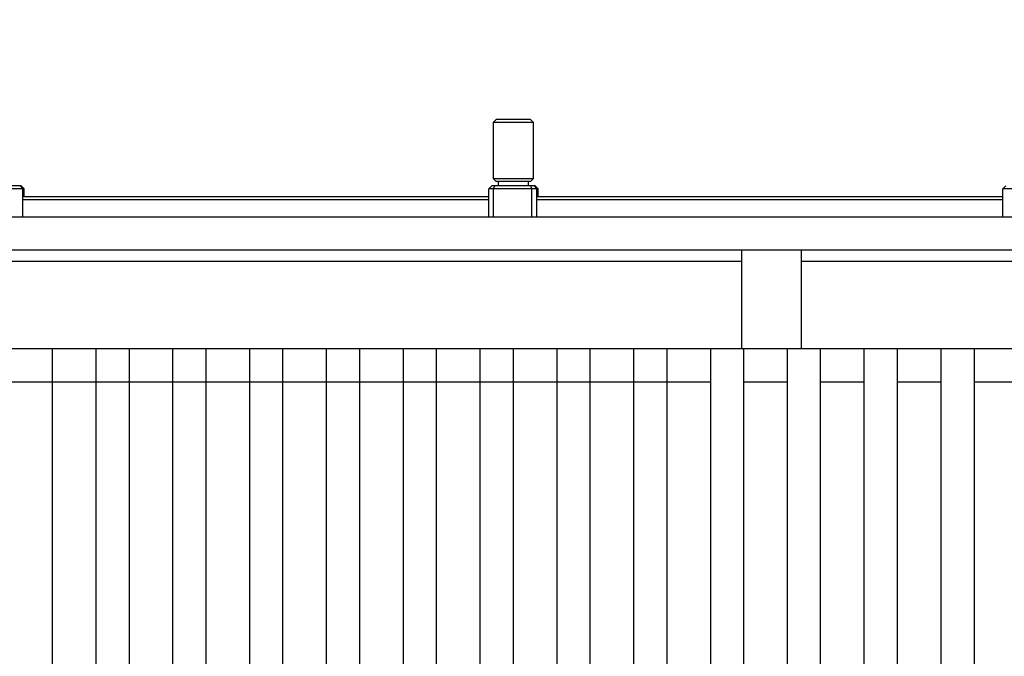
# Model space of a CAD drawing. Units: millimetres. Extents: x 498519267 to 498715423, y 3068082339 to 3068161166.
# Drawn here: x 498675462 to 498679948, y 3068120788 to 3068123688 of the extents above; entities that cross this region are included whole.
import ezdxf

# ---------------------------------------------------------------- set-up
doc = ezdxf.new("R2010")
doc.units = ezdxf.units.MM
doc.header["$LTSCALE"] = 10
doc.header["$MEASUREMENT"] = 0
doc.layers.add('WL-五金构件', color=1, linetype='Continuous')
doc.layers.add('WL-看线', color=157, linetype='Continuous')

# ---------------------------------------------------------------- blocks, each defined once
blk = doc.blocks.new('222')
for p, q in [((42496.4, 5967), (42509.3, 5979.9)), ((42496.4, 5709.6), (42496.4, 5967)), ((42496.4, 5967), (42677.7, 5967)), ((42664.7, 5979.9), (42509.3, 5979.9)), ((42664.7, 5979.9), (42677.7, 5967)), ((42677.7, 5967), (42677.7, 5709.6)), ((42509.3, 5696.7), (42496.4, 5709.6)), ((42677.7, 5709.6), (42496.4, 5709.6)), ((42677.7, 5709.6), (42664.7, 5696.7)), ((40357.7, 5663.9), (40133.7, 5663.9)), ((40344.7, 5676.8), (40146.7, 5676.8)), ((40352.5, 5663.9), (40339.8, 5676.8)), ((40357.7, 5663.9), (40344.7, 5676.8)), ((40352.5, 4778.6), (40352.5, 5663.9)), ((40357.7, 5627), (40357.7, 5663.9)), ((42475.4, 5663.9), (42488.5, 5676.8)), ((42699.4, 5663.9), (42475.4, 5663.9)), ((42475.4, 4634.4), (42475.4, 5663.9)), ((42686.4, 5676.8), (42488.5, 5676.8)), ((42496.9, 5663.9), (42502.1, 5676.8)), ((42496.9, 4634.4), (42496.9, 5663.9)), ((42664.7, 5696.7), (42509.3, 5696.7)), ((42519.5, 5676.8), (42519.5, 5696.7)), ((42654.5, 5696.7), (42654.5, 5676.8)), ((42671.3, 5663.9), (42666.1, 5676.8)), ((42671.3, 4634.4), (42671.3, 5663.9)), ((42694.2, 5663.9), (42681.5, 5676.8)), ((42699.4, 5663.9), (42686.4, 5676.8)), ((42694.2, 4778.6), (42694.2, 5663.9)), ((42699.4, 5627), (42699.4, 5663.9)), ((44817.1, 5663.9), (44830.2, 5676.8)), ((45041.1, 5663.9), (44817.1, 5663.9)), ((44817.1, 4634.4), (44817.1, 5663.9)), ((42475.4, 5614.1), (40353.2, 5614.1)), ((42475.4, 5627), (40353.6, 5627)), ((44817.1, 5614.1), (42694.9, 5614.1)), ((44817.1, 5627), (42695.3, 5627)), ((42475.4, 5485.4), (40353.2, 5485.4)), ((40355.5, 5484.5), (40354.9, 5485.1)), ((40355, 5227.7), (40355.5, 5484.5)), ((40355.5, 5484.5), (40626.9, 5484.7)), ((40627.3, 5485.2), (40626.9, 5484.7)), ((40626.9, 5484.7), (40628, 5473.3)), ((40628, 5473.3), (40628.8, 5462.1)), ((40641.2, 5472.6), (40641.2, 5472.9)), ((41195.2, 5462.6), (41196, 5472.9)), ((41207.6, 5462.1), (41208.4, 5473.3)), ((41208.4, 5473.3), (41209.5, 5484.7)), ((41209.5, 5484.7), (41209.1, 5485.2)), ((41209.5, 5484.7), (41639.1, 5484.7)), ((41367.7, 5484.6), (41367.2, 5485.1)), ((41367.2, 5227.7), (41367.7, 5484.5)), ((41367.7, 5484.5), (41480.9, 5484.5)), ((41481.5, 5485.1), (41480.9, 5484.6)), ((41480.9, 5484.5), (41481.4, 5227.7)), ((41639.6, 5485.2), (41639.1, 5484.7)), ((41639.1, 5484.7), (41640.2, 5473.3)), ((41640.2, 5473.3), (41641, 5462.1)), ((41653.4, 5472.6), (41653.4, 5472.9)), ((42198.9, 5462.6), (42199.6, 5472.9)), ((42211.2, 5462.1), (42212, 5473.3)), ((42212, 5473.3), (42213.2, 5484.7)), ((42213.2, 5484.7), (42212.7, 5485.2)), ((42213.2, 5484.7), (42475.4, 5484.5)), ((44817.1, 5485.4), (42694.9, 5485.4)), ((42697.2, 5484.5), (42696.6, 5485.1)), ((42696.7, 5227.7), (42697.2, 5484.5)), ((42697.2, 5484.5), (42968.6, 5484.7)), ((42969.1, 5485.2), (42968.6, 5484.7)), ((42968.6, 5484.7), (42969.7, 5473.3)), ((42969.7, 5473.3), (42970.5, 5462.1)), ((42982.9, 5472.6), (42982.9, 5472.9)), ((43536.9, 5462.6), (43537.7, 5472.9)), ((43549.3, 5462.1), (43550.1, 5473.3)), ((43550.1, 5473.3), (43551.2, 5484.7)), ((43551.2, 5484.7), (43550.8, 5485.2)), ((43551.2, 5484.7), (43980.8, 5484.7)), ((43709.4, 5484.6), (43708.9, 5485.1)), ((43708.9, 5227.7), (43709.5, 5484.5)), ((43709.5, 5484.5), (43822.6, 5484.5)), ((43823.2, 5485.1), (43822.6, 5484.6)), ((43822.6, 5484.5), (43823.1, 5227.7)), ((43981.3, 5485.2), (43980.8, 5484.7)), ((43980.8, 5484.7), (43981.9, 5473.3)), ((43981.9, 5473.3), (43982.7, 5462.1)), ((43995.1, 5472.6), (43995.1, 5472.9)), ((44540.6, 5462.6), (44541.3, 5472.9)), ((44552.9, 5462.1), (44553.8, 5473.3)), ((44553.8, 5473.3), (44554.9, 5484.7)), ((44554.9, 5484.7), (44554.4, 5485.2)), ((44554.9, 5484.7), (44817.1, 5484.5)), ((40626, 5431.8), (40622.3, 5423.5)), ((40628.1, 5441.1), (40626, 5431.8)), ((40628.9, 5451.3), (40628.1, 5441.1)), ((40628.8, 5462.1), (40628.9, 5451.3)), ((40641.2, 5439.2), (40638.6, 5427.7)), ((40641.2, 5472.6), (40641.9, 5462.6)), ((40641.2, 5472.6), (41195.9, 5472.6)), ((40642.1, 5450.9), (40641.2, 5439.2)), ((40644.3, 5439.2), (40641.7, 5427.7)), ((40641.9, 5462.6), (40642.1, 5450.9)), ((40644.3, 5472.6), (40645, 5462.6)), ((40645.2, 5450.9), (40644.3, 5439.2)), ((40645, 5462.6), (40645.2, 5450.9)), ((41195.1, 5450.9), (41195.2, 5462.6)), ((41196, 5439.2), (41195.1, 5450.9)), ((41198.6, 5427.7), (41196, 5439.2)), ((41207.4, 5451.3), (41207.6, 5462.1)), ((41208.2, 5441.1), (41207.4, 5451.3)), ((41210.3, 5431.8), (41208.2, 5441.1)), ((41214.1, 5423.5), (41210.3, 5431.8)), ((41638.3, 5431.8), (41634.6, 5423.5)), ((41640.4, 5441.1), (41638.3, 5431.8)), ((41641.2, 5451.3), (41640.4, 5441.1)), ((41641, 5462.1), (41641.2, 5451.3)), ((41653.4, 5439.2), (41650.8, 5427.7)), ((41653.4, 5472.6), (41654.1, 5462.6)), ((41653.4, 5472.6), (42199.6, 5472.6)), ((41654.3, 5450.9), (41653.4, 5439.2)), ((41656.5, 5439.2), (41653.9, 5427.7)), ((41654.1, 5462.6), (41654.3, 5450.9)), ((41657.4, 5450.9), (41656.5, 5439.2)), ((41656.6, 5472.6), (41657.3, 5462.6)), ((41657.3, 5462.6), (41657.4, 5450.9)), ((42198.7, 5450.9), (42198.9, 5462.6)), ((42199.7, 5439.2), (42198.7, 5450.9)), ((42202.2, 5427.7), (42199.7, 5439.2)), ((42211.1, 5451.3), (42211.2, 5462.1)), ((42211.9, 5441.1), (42211.1, 5451.3)), ((42214, 5431.8), (42211.9, 5441.1)), ((42217.7, 5423.5), (42214, 5431.8)), ((42967.7, 5431.8), (42964, 5423.5)), ((42969.8, 5441.1), (42967.7, 5431.8)), ((42970.6, 5451.3), (42969.8, 5441.1)), ((42970.5, 5462.1), (42970.6, 5451.3)), ((42982.9, 5439.2), (42980.3, 5427.7)), ((42982.9, 5472.6), (42983.6, 5462.6)), ((42982.9, 5472.6), (43537.7, 5472.6)), ((42983.8, 5450.9), (42982.9, 5439.2)), ((42986, 5439.2), (42983.4, 5427.7)), ((42983.6, 5462.6), (42983.8, 5450.9)), ((42986, 5472.6), (42986.7, 5462.6)), ((42986.9, 5450.9), (42986, 5439.2)), ((42986.7, 5462.6), (42986.9, 5450.9)), ((43536.8, 5450.9), (43536.9, 5462.6)), ((43537.7, 5439.2), (43536.8, 5450.9)), ((43540.3, 5427.7), (43537.7, 5439.2)), ((43549.1, 5451.3), (43549.3, 5462.1)), ((43549.9, 5441.1), (43549.1, 5451.3)), ((43552, 5431.8), (43549.9, 5441.1)), ((43555.8, 5423.5), (43552, 5431.8)), ((43980, 5431.8), (43976.3, 5423.5)), ((43982.1, 5441.1), (43980, 5431.8)), ((43982.9, 5451.3), (43982.1, 5441.1)), ((43982.7, 5462.1), (43982.9, 5451.3)), ((43995.1, 5439.2), (43992.5, 5427.7)), ((43995.1, 5472.6), (43995.9, 5462.6)), ((43995.1, 5472.6), (44541.3, 5472.6)), ((43996, 5450.9), (43995.1, 5439.2)), ((43998.2, 5439.2), (43995.6, 5427.7)), ((43995.9, 5462.6), (43996, 5450.9)), ((43999.1, 5450.9), (43998.2, 5439.2)), ((43998.3, 5472.6), (43999, 5462.6)), ((43999, 5462.6), (43999.1, 5450.9)), ((44540.4, 5450.9), (44540.6, 5462.6)), ((44541.4, 5439.2), (44540.4, 5450.9)), ((44543.9, 5427.7), (44541.4, 5439.2)), ((44552.8, 5451.3), (44552.9, 5462.1)), ((44553.6, 5441.1), (44552.8, 5451.3)), ((44555.7, 5431.8), (44553.6, 5441.1)), ((44559.4, 5423.5), (44555.7, 5431.8)), ((40546.9, 5387.7), (40540.9, 5382.5)), ((40553.8, 5391.7), (40546.9, 5387.7)), ((40561.5, 5394.9), (40553.8, 5391.7)), ((40569.6, 5397.5), (40561.5, 5394.9)), ((40573.7, 5385.2), (40566.3, 5382.8)), ((40576.8, 5385.2), (40569.4, 5382.8)), ((40578, 5399.9), (40569.6, 5397.5)), ((40581.2, 5387.3), (40573.7, 5385.2)), ((40584.3, 5387.3), (40576.8, 5385.2)), ((40583.5, 5400.9), (40578, 5399.9)), ((40586.2, 5388.2), (40581.2, 5387.3)), ((40589, 5402), (40583.5, 5400.9)), ((40589.3, 5388.2), (40584.3, 5387.3)), ((40592.3, 5389.4), (40586.2, 5388.2)), ((40594.5, 5403.4), (40589, 5402)), ((40595.4, 5389.4), (40589.3, 5388.2)), ((40598.7, 5391.1), (40592.3, 5389.4)), ((40600, 5405.4), (40594.5, 5403.4)), ((40601.8, 5391.1), (40595.4, 5389.4)), ((40605.4, 5393.6), (40598.7, 5391.1)), ((40605.6, 5408.1), (40600, 5405.4)), ((40608.5, 5393.6), (40601.8, 5391.1)), ((40612.2, 5396.9), (40605.4, 5393.6)), ((40611.1, 5411.8), (40605.6, 5408.1)), ((40615.3, 5396.9), (40608.5, 5393.6)), ((40616.7, 5416.4), (40611.1, 5411.8)), ((40619.1, 5401.4), (40612.2, 5396.9)), ((40622.2, 5401.4), (40615.3, 5396.9)), ((40622.3, 5423.5), (40616.7, 5416.4)), ((40626.2, 5407.4), (40619.1, 5401.4)), ((40629.3, 5407.4), (40622.2, 5401.4)), ((40633.7, 5416.7), (40626.2, 5407.4)), ((40636.8, 5416.7), (40629.3, 5407.4)), ((40638.6, 5427.7), (40633.7, 5416.7)), ((40641.7, 5427.7), (40636.8, 5416.7)), ((41203.5, 5416.7), (41198.6, 5427.7)), ((41211, 5407.4), (41203.5, 5416.7)), ((41218.1, 5401.4), (41211, 5407.4)), ((41219.7, 5416.4), (41214.1, 5423.5)), ((41224.9, 5396.9), (41218.1, 5401.4)), ((41225.3, 5411.8), (41219.7, 5416.4)), ((41231.8, 5393.6), (41224.9, 5396.9)), ((41230.8, 5408.1), (41225.3, 5411.8)), ((41236.3, 5405.4), (41230.8, 5408.1)), ((41238.5, 5391.1), (41231.8, 5393.6)), ((41241.9, 5403.4), (41236.3, 5405.4)), ((41244.9, 5389.4), (41238.5, 5391.1)), ((41247.4, 5402), (41241.9, 5403.4)), ((41251, 5388.2), (41244.9, 5389.4)), ((41252.9, 5400.9), (41247.4, 5402)), ((41256, 5387.3), (41251, 5388.2)), ((41258.4, 5399.9), (41252.9, 5400.9)), ((41263.5, 5385.2), (41256, 5387.3)), ((41266.8, 5397.5), (41258.4, 5399.9)), ((41270.9, 5382.8), (41263.5, 5385.2)), ((41274.9, 5394.9), (41266.8, 5397.5)), ((41282.5, 5391.7), (41274.9, 5394.9)), ((41289.5, 5387.7), (41282.5, 5391.7)), ((41295.5, 5382.5), (41289.5, 5387.7)), ((41559.1, 5387.7), (41553.1, 5382.5)), ((41566.1, 5391.7), (41559.1, 5387.7)), ((41573.7, 5394.9), (41566.1, 5391.7)), ((41581.8, 5397.5), (41573.7, 5394.9)), ((41585.9, 5385.2), (41578.5, 5382.8)), ((41589, 5385.2), (41581.6, 5382.8)), ((41590.2, 5399.9), (41581.8, 5397.5)), ((41593.4, 5387.3), (41585.9, 5385.2)), ((41596.5, 5387.3), (41589, 5385.2)), ((41595.7, 5400.9), (41590.2, 5399.9)), ((41598.4, 5388.2), (41593.4, 5387.3)), ((41601.2, 5402), (41595.7, 5400.9)), ((41601.5, 5388.2), (41596.5, 5387.3)), ((41604.5, 5389.4), (41598.4, 5388.2)), ((41606.7, 5403.4), (41601.2, 5402)), ((41607.6, 5389.4), (41601.5, 5388.2)), ((41610.9, 5391.1), (41604.5, 5389.4)), ((41612.3, 5405.4), (41606.7, 5403.4)), ((41614, 5391.1), (41607.6, 5389.4)), ((41617.6, 5393.6), (41610.9, 5391.1)), ((41617.8, 5408.1), (41612.3, 5405.4)), ((41620.7, 5393.6), (41614, 5391.1)), ((41624.5, 5396.9), (41617.6, 5393.6)), ((41623.3, 5411.8), (41617.8, 5408.1)), ((41627.6, 5396.9), (41620.7, 5393.6)), ((41628.9, 5416.4), (41623.3, 5411.8)), ((41631.3, 5401.4), (41624.5, 5396.9)), ((41634.4, 5401.4), (41627.6, 5396.9)), ((41634.6, 5423.5), (41628.9, 5416.4)), ((41638.4, 5407.4), (41631.3, 5401.4)), ((41641.5, 5407.4), (41634.4, 5401.4)), ((41645.9, 5416.7), (41638.4, 5407.4)), ((41649, 5416.7), (41641.5, 5407.4)), ((41650.8, 5427.7), (41645.9, 5416.7)), ((41653.9, 5427.7), (41649, 5416.7)), ((42207.2, 5416.7), (42202.2, 5427.7)), ((42214.6, 5407.4), (42207.2, 5416.7)), ((42221.7, 5401.4), (42214.6, 5407.4)), ((42223.4, 5416.4), (42217.7, 5423.5)), ((42228.6, 5396.9), (42221.7, 5401.4)), ((42228.9, 5411.8), (42223.4, 5416.4)), ((42235.4, 5393.6), (42228.6, 5396.9)), ((42234.5, 5408.1), (42228.9, 5411.8)), ((42240, 5405.4), (42234.5, 5408.1)), ((42242.1, 5391.1), (42235.4, 5393.6)), ((42245.5, 5403.4), (42240, 5405.4)), ((42248.5, 5389.4), (42242.1, 5391.1)), ((42251, 5402), (42245.5, 5403.4)), ((42254.6, 5388.2), (42248.5, 5389.4)), ((42256.5, 5400.9), (42251, 5402)), ((42259.7, 5387.3), (42254.6, 5388.2)), ((42262.1, 5399.9), (42256.5, 5400.9)), ((42267.1, 5385.2), (42259.7, 5387.3)), ((42270.4, 5397.5), (42262.1, 5399.9)), ((42274.5, 5382.8), (42267.1, 5385.2)), ((42278.5, 5394.9), (42270.4, 5397.5)), ((42286.2, 5391.7), (42278.5, 5394.9)), ((42293.1, 5387.7), (42286.2, 5391.7)), ((42299.1, 5382.5), (42293.1, 5387.7)), ((42888.6, 5387.7), (42882.6, 5382.5)), ((42895.5, 5391.7), (42888.6, 5387.7)), ((42903.2, 5394.9), (42895.5, 5391.7)), ((42911.3, 5397.5), (42903.2, 5394.9)), ((42915.4, 5385.2), (42908, 5382.8)), ((42918.5, 5385.2), (42911.1, 5382.8)), ((42919.7, 5399.9), (42911.3, 5397.5)), ((42922.9, 5387.3), (42915.4, 5385.2)), ((42926, 5387.3), (42918.5, 5385.2)), ((42925.2, 5400.9), (42919.7, 5399.9)), ((42927.9, 5388.2), (42922.9, 5387.3)), ((42930.7, 5402), (42925.2, 5400.9)), ((42931, 5388.2), (42926, 5387.3)), ((42934, 5389.4), (42927.9, 5388.2)), ((42936.2, 5403.4), (42930.7, 5402)), ((42937.1, 5389.4), (42931, 5388.2)), ((42940.4, 5391.1), (42934, 5389.4)), ((42941.7, 5405.4), (42936.2, 5403.4)), ((42943.5, 5391.1), (42937.1, 5389.4)), ((42947.1, 5393.6), (42940.4, 5391.1)), ((42947.3, 5408.1), (42941.7, 5405.4)), ((42950.2, 5393.6), (42943.5, 5391.1)), ((42953.9, 5396.9), (42947.1, 5393.6)), ((42952.8, 5411.8), (42947.3, 5408.1)), ((42957, 5396.9), (42950.2, 5393.6)), ((42958.4, 5416.4), (42952.8, 5411.8)), ((42960.8, 5401.4), (42953.9, 5396.9)), ((42963.9, 5401.4), (42957, 5396.9)), ((42964, 5423.5), (42958.4, 5416.4)), ((42967.9, 5407.4), (42960.8, 5401.4)), ((42971, 5407.4), (42963.9, 5401.4)), ((42975.4, 5416.7), (42967.9, 5407.4)), ((42978.5, 5416.7), (42971, 5407.4)), ((42980.3, 5427.7), (42975.4, 5416.7)), ((42983.4, 5427.7), (42978.5, 5416.7)), ((43545.2, 5416.7), (43540.3, 5427.7)), ((43552.7, 5407.4), (43545.2, 5416.7)), ((43559.8, 5401.4), (43552.7, 5407.4)), ((43561.4, 5416.4), (43555.8, 5423.5)), ((43566.6, 5396.9), (43559.8, 5401.4)), ((43567, 5411.8), (43561.4, 5416.4)), ((43573.5, 5393.6), (43566.6, 5396.9)), ((43572.5, 5408.1), (43567, 5411.8)), ((43578, 5405.4), (43572.5, 5408.1)), ((43580.2, 5391.1), (43573.5, 5393.6)), ((43583.6, 5403.4), (43578, 5405.4)), ((43586.6, 5389.4), (43580.2, 5391.1)), ((43589.1, 5402), (43583.6, 5403.4)), ((43592.7, 5388.2), (43586.6, 5389.4)), ((43594.6, 5400.9), (43589.1, 5402)), ((43597.7, 5387.3), (43592.7, 5388.2)), ((43600.1, 5399.9), (43594.6, 5400.9)), ((43605.2, 5385.2), (43597.7, 5387.3)), ((43608.5, 5397.5), (43600.1, 5399.9)), ((43612.6, 5382.8), (43605.2, 5385.2)), ((43616.6, 5394.9), (43608.5, 5397.5)), ((43624.2, 5391.7), (43616.6, 5394.9)), ((43631.2, 5387.7), (43624.2, 5391.7)), ((43637.2, 5382.5), (43631.2, 5387.7)), ((43900.8, 5387.7), (43894.8, 5382.5)), ((43907.8, 5391.7), (43900.8, 5387.7)), ((43915.4, 5394.9), (43907.8, 5391.7)), ((43923.5, 5397.5), (43915.4, 5394.9)), ((43927.6, 5385.2), (43920.2, 5382.8)), ((43930.7, 5385.2), (43923.3, 5382.8)), ((43931.9, 5399.9), (43923.5, 5397.5)), ((43935.1, 5387.3), (43927.6, 5385.2)), ((43938.2, 5387.3), (43930.7, 5385.2)), ((43937.4, 5400.9), (43931.9, 5399.9)), ((43940.1, 5388.2), (43935.1, 5387.3)), ((43942.9, 5402), (43937.4, 5400.9)), ((43943.2, 5388.2), (43938.2, 5387.3)), ((43946.2, 5389.4), (43940.1, 5388.2)), ((43948.4, 5403.4), (43942.9, 5402)), ((43949.3, 5389.4), (43943.2, 5388.2)), ((43952.6, 5391.1), (43946.2, 5389.4)), ((43954, 5405.4), (43948.4, 5403.4)), ((43955.7, 5391.1), (43949.3, 5389.4)), ((43959.3, 5393.6), (43952.6, 5391.1)), ((43959.5, 5408.1), (43954, 5405.4)), ((43962.4, 5393.6), (43955.7, 5391.1)), ((43966.2, 5396.9), (43959.3, 5393.6)), ((43965, 5411.8), (43959.5, 5408.1)), ((43969.3, 5396.9), (43962.4, 5393.6)), ((43970.6, 5416.4), (43965, 5411.8)), ((43973, 5401.4), (43966.2, 5396.9)), ((43976.1, 5401.4), (43969.3, 5396.9)), ((43976.3, 5423.5), (43970.6, 5416.4)), ((43980.1, 5407.4), (43973, 5401.4)), ((43983.2, 5407.4), (43976.1, 5401.4)), ((43987.6, 5416.7), (43980.1, 5407.4)), ((43990.7, 5416.7), (43983.2, 5407.4)), ((43992.5, 5427.7), (43987.6, 5416.7)), ((43995.6, 5427.7), (43990.7, 5416.7)), ((44548.9, 5416.7), (44543.9, 5427.7)), ((44556.3, 5407.4), (44548.9, 5416.7)), ((44563.4, 5401.4), (44556.3, 5407.4)), ((44565.1, 5416.4), (44559.4, 5423.5)), ((44570.3, 5396.9), (44563.4, 5401.4)), ((44570.6, 5411.8), (44565.1, 5416.4)), ((44577.1, 5393.6), (44570.3, 5396.9)), ((44576.2, 5408.1), (44570.6, 5411.8)), ((44581.7, 5405.4), (44576.2, 5408.1)), ((44583.8, 5391.1), (44577.1, 5393.6)), ((44587.2, 5403.4), (44581.7, 5405.4)), ((44590.3, 5389.4), (44583.8, 5391.1)), ((44592.7, 5402), (44587.2, 5403.4)), ((44596.3, 5388.2), (44590.3, 5389.4)), ((44598.2, 5400.9), (44592.7, 5402)), ((44601.4, 5387.3), (44596.3, 5388.2)), ((44603.8, 5399.9), (44598.2, 5400.9)), ((44608.8, 5385.2), (44601.4, 5387.3)), ((44612.1, 5397.5), (44603.8, 5399.9)), ((44616.2, 5382.8), (44608.8, 5385.2)), ((44620.2, 5394.9), (44612.1, 5397.5)), ((44627.9, 5391.7), (44620.2, 5394.9)), ((44634.8, 5387.7), (44627.9, 5391.7)), ((44640.8, 5382.5), (44634.8, 5387.7)), ((40528.3, 5344.3), (40527.9, 5337)), ((40529.2, 5351.8), (40528.3, 5344.3)), ((40530.6, 5359.6), (40529.2, 5351.8)), ((40532.7, 5367.9), (40530.6, 5359.6)), ((40536.1, 5376), (40532.7, 5367.9)), ((40540.9, 5382.5), (40536.1, 5376)), ((40541.4, 5343.1), (40541, 5336.5)), ((40542.2, 5349.8), (40541.4, 5343.1)), ((40543.5, 5356.8), (40542.2, 5349.8)), ((40545.2, 5363.8), (40543.5, 5356.8)), ((40544.5, 5343.1), (40544.1, 5336.5)), ((40545.3, 5349.8), (40544.5, 5343.1)), ((40547.7, 5369.6), (40545.2, 5363.8)), ((40546.6, 5356.8), (40545.3, 5349.8)), ((40548.4, 5363.8), (40546.6, 5356.8)), ((40550.6, 5373.7), (40547.7, 5369.6)), ((40550.8, 5369.6), (40548.4, 5363.8)), ((40554.6, 5377.1), (40550.6, 5373.7)), ((40553.8, 5373.7), (40550.8, 5369.6)), ((40557.8, 5377.1), (40553.8, 5373.7)), ((40559.9, 5380.1), (40554.6, 5377.1)), ((40563, 5380.1), (40557.8, 5377.1)), ((40566.3, 5382.8), (40559.9, 5380.1)), ((40569.4, 5382.8), (40563, 5380.1)), ((41277.3, 5380.1), (41270.9, 5382.8)), ((41282.5, 5377.1), (41277.3, 5380.1)), ((41286.5, 5373.7), (41282.5, 5377.1)), ((41289.5, 5369.6), (41286.5, 5373.7)), ((41291.9, 5363.8), (41289.5, 5369.6)), ((41293.7, 5356.8), (41291.9, 5363.8)), ((41294.9, 5349.8), (41293.7, 5356.8)), ((41295.7, 5343.1), (41294.9, 5349.8)), ((41300.3, 5376), (41295.5, 5382.5)), ((41296.2, 5336.5), (41295.7, 5343.1)), ((41303.6, 5367.9), (41300.3, 5376)), ((41305.7, 5359.6), (41303.6, 5367.9)), ((41307.2, 5351.8), (41305.7, 5359.6)), ((41308.1, 5344.3), (41307.2, 5351.8)), ((41308.5, 5337), (41308.1, 5344.3)), ((41540.5, 5344.3), (41540.1, 5337)), ((41541.4, 5351.8), (41540.5, 5344.3)), ((41542.9, 5359.6), (41541.4, 5351.8)), ((41545, 5367.9), (41542.9, 5359.6)), ((41548.3, 5376), (41545, 5367.9)), ((41553.1, 5382.5), (41548.3, 5376)), ((41553.6, 5343.1), (41553.2, 5336.5)), ((41554.4, 5349.8), (41553.6, 5343.1)), ((41555.7, 5356.8), (41554.4, 5349.8)), ((41557.5, 5363.8), (41555.7, 5356.8)), ((41556.8, 5343.1), (41556.3, 5336.5)), ((41557.6, 5349.8), (41556.8, 5343.1)), ((41559.9, 5369.6), (41557.5, 5363.8)), ((41558.8, 5356.8), (41557.6, 5349.8)), ((41560.6, 5363.8), (41558.8, 5356.8)), ((41562.9, 5373.7), (41559.9, 5369.6)), ((41563, 5369.6), (41560.6, 5363.8)), ((41566.9, 5377.1), (41562.9, 5373.7)), ((41566, 5373.7), (41563, 5369.6)), ((41570, 5377.1), (41566, 5373.7)), ((41572.1, 5380.1), (41566.9, 5377.1)), ((41575.2, 5380.1), (41570, 5377.1)), ((41578.5, 5382.8), (41572.1, 5380.1)), ((41581.6, 5382.8), (41575.2, 5380.1)), ((42280.9, 5380.1), (42274.5, 5382.8)), ((42286.2, 5377.1), (42280.9, 5380.1)), ((42290.2, 5373.7), (42286.2, 5377.1)), ((42293.2, 5369.6), (42290.2, 5373.7)), ((42295.6, 5363.8), (42293.2, 5369.6)), ((42297.3, 5356.8), (42295.6, 5363.8)), ((42298.6, 5349.8), (42297.3, 5356.8)), ((42299.4, 5343.1), (42298.6, 5349.8)), ((42303.9, 5376), (42299.1, 5382.5)), ((42299.8, 5336.5), (42299.4, 5343.1)), ((42307.3, 5367.9), (42303.9, 5376)), ((42309.4, 5359.6), (42307.3, 5367.9)), ((42310.8, 5351.8), (42309.4, 5359.6)), ((42311.7, 5344.3), (42310.8, 5351.8)), ((42312.2, 5337), (42311.7, 5344.3)), ((42870, 5344.3), (42869.6, 5337)), ((42870.9, 5351.8), (42870, 5344.3)), ((42872.3, 5359.6), (42870.9, 5351.8)), ((42874.4, 5367.9), (42872.3, 5359.6)), ((42877.8, 5376), (42874.4, 5367.9)), ((42882.6, 5382.5), (42877.8, 5376)), ((42883.1, 5343.1), (42882.7, 5336.5)), ((42883.9, 5349.8), (42883.1, 5343.1)), ((42885.2, 5356.8), (42883.9, 5349.8)), ((42886.9, 5363.8), (42885.2, 5356.8)), ((42886.2, 5343.1), (42885.8, 5336.5)), ((42887, 5349.8), (42886.2, 5343.1)), ((42889.4, 5369.6), (42886.9, 5363.8)), ((42888.3, 5356.8), (42887, 5349.8)), ((42890.1, 5363.8), (42888.3, 5356.8)), ((42892.4, 5373.7), (42889.4, 5369.6)), ((42892.5, 5369.6), (42890.1, 5363.8)), ((42896.3, 5377.1), (42892.4, 5373.7)), ((42895.5, 5373.7), (42892.5, 5369.6)), ((42899.5, 5377.1), (42895.5, 5373.7)), ((42901.6, 5380.1), (42896.3, 5377.1)), ((42904.7, 5380.1), (42899.5, 5377.1)), ((42908, 5382.8), (42901.6, 5380.1)), ((42911.1, 5382.8), (42904.7, 5380.1)), ((43619, 5380.1), (43612.6, 5382.8)), ((43624.2, 5377.1), (43619, 5380.1)), ((43628.2, 5373.7), (43624.2, 5377.1)), ((43631.2, 5369.6), (43628.2, 5373.7)), ((43633.6, 5363.8), (43631.2, 5369.6)), ((43635.4, 5356.8), (43633.6, 5363.8)), ((43636.7, 5349.8), (43635.4, 5356.8)), ((43637.5, 5343.1), (43636.7, 5349.8)), ((43642, 5376), (43637.2, 5382.5)), ((43637.9, 5336.5), (43637.5, 5343.1)), ((43645.4, 5367.9), (43642, 5376)), ((43647.4, 5359.6), (43645.4, 5367.9)), ((43648.9, 5351.8), (43647.4, 5359.6)), ((43649.8, 5344.3), (43648.9, 5351.8)), ((43650.2, 5337), (43649.8, 5344.3)), ((43882.3, 5344.3), (43881.8, 5337)), ((43883.1, 5351.8), (43882.3, 5344.3)), ((43884.6, 5359.6), (43883.1, 5351.8)), ((43886.7, 5367.9), (43884.6, 5359.6)), ((43890, 5376), (43886.7, 5367.9)), ((43894.8, 5382.5), (43890, 5376)), ((43895.3, 5343.1), (43894.9, 5336.5)), ((43896.1, 5349.8), (43895.3, 5343.1)), ((43897.4, 5356.8), (43896.1, 5349.8)), ((43899.2, 5363.8), (43897.4, 5356.8)), ((43898.5, 5343.1), (43898, 5336.5)), ((43899.3, 5349.8), (43898.5, 5343.1)), ((43901.6, 5369.6), (43899.2, 5363.8)), ((43900.5, 5356.8), (43899.3, 5349.8)), ((43902.3, 5363.8), (43900.5, 5356.8)), ((43904.6, 5373.7), (43901.6, 5369.6)), ((43904.7, 5369.6), (43902.3, 5363.8)), ((43908.6, 5377.1), (43904.6, 5373.7)), ((43907.7, 5373.7), (43904.7, 5369.6)), ((43911.7, 5377.1), (43907.7, 5373.7)), ((43913.8, 5380.1), (43908.6, 5377.1)), ((43916.9, 5380.1), (43911.7, 5377.1)), ((43920.2, 5382.8), (43913.8, 5380.1)), ((43923.3, 5382.8), (43916.9, 5380.1)), ((44622.6, 5380.1), (44616.2, 5382.8)), ((44627.9, 5377.1), (44622.6, 5380.1)), ((44631.9, 5373.7), (44627.9, 5377.1)), ((44634.9, 5369.6), (44631.9, 5373.7)), ((44637.3, 5363.8), (44634.9, 5369.6)), ((44639, 5356.8), (44637.3, 5363.8)), ((44640.3, 5349.8), (44639, 5356.8)), ((44641.1, 5343.1), (44640.3, 5349.8)), ((44645.6, 5376), (44640.8, 5382.5)), ((44641.5, 5336.5), (44641.1, 5343.1)), ((44649, 5367.9), (44645.6, 5376)), ((44651.1, 5359.6), (44649, 5367.9)), ((44652.5, 5351.8), (44651.1, 5359.6)), ((44653.4, 5344.3), (44652.5, 5351.8)), ((44653.9, 5337), (44653.4, 5344.3)), ((40519.5, 5293.5), (40514.3, 5288.2)), ((40524, 5299.5), (40519.5, 5293.5)), ((40527, 5306.6), (40524, 5299.5)), ((40528, 5315), (40527, 5306.6)), ((40527.9, 5337), (40527.7, 5329.8)), ((40527.7, 5329.8), (40527.8, 5322.5)), ((40527.8, 5322.5), (40528, 5315)), ((40539.8, 5303.2), (40535.5, 5293)), ((40542.9, 5303.2), (40538.6, 5293)), ((40541.1, 5314.4), (40539.8, 5303.2)), ((40541, 5336.5), (40540.9, 5329.7)), ((40540.9, 5329.7), (40540.9, 5322.7)), ((40540.9, 5322.7), (40541.1, 5314.4)), ((40544.3, 5314.4), (40542.9, 5303.2)), ((40544.1, 5336.5), (40544, 5329.7)), ((40544, 5329.7), (40544.1, 5322.7)), ((40544.1, 5322.7), (40544.3, 5314.4)), ((41296, 5314.4), (41296.2, 5322.7)), ((41297.3, 5303.2), (41296, 5314.4)), ((41296.3, 5329.7), (41296.2, 5336.5)), ((41296.2, 5322.7), (41296.3, 5329.7)), ((41301.7, 5293), (41297.3, 5303.2)), ((41308.4, 5315), (41308.6, 5322.5)), ((41309.4, 5306.6), (41308.4, 5315)), ((41308.7, 5329.8), (41308.5, 5337)), ((41308.6, 5322.5), (41308.7, 5329.8)), ((41312.4, 5299.5), (41309.4, 5306.6)), ((41316.8, 5293.5), (41312.4, 5299.5)), ((41322.1, 5288.2), (41316.8, 5293.5)), ((41531.8, 5293.5), (41526.5, 5288.2)), ((41536.2, 5299.5), (41531.8, 5293.5)), ((41539.2, 5306.6), (41536.2, 5299.5)), ((41540.2, 5315), (41539.2, 5306.6)), ((41540.1, 5337), (41540, 5329.8)), ((41540, 5329.8), (41540, 5322.5)), ((41540, 5322.5), (41540.2, 5315)), ((41552.1, 5303.2), (41547.7, 5293)), ((41555.2, 5303.2), (41550.8, 5293)), ((41553.4, 5314.4), (41552.1, 5303.2)), ((41553.2, 5336.5), (41553.1, 5329.7)), ((41553.1, 5329.7), (41553.2, 5322.7)), ((41553.2, 5322.7), (41553.4, 5314.4)), ((41556.5, 5314.4), (41555.2, 5303.2)), ((41556.3, 5336.5), (41556.2, 5329.7)), ((41556.2, 5329.7), (41556.3, 5322.7)), ((41556.3, 5322.7), (41556.5, 5314.4)), ((42299.7, 5314.4), (42299.9, 5322.7)), ((42301, 5303.2), (42299.7, 5314.4)), ((42299.9, 5329.7), (42299.8, 5336.5)), ((42299.9, 5322.7), (42299.9, 5329.7)), ((42305.3, 5293), (42301, 5303.2)), ((42312.1, 5315), (42312.2, 5322.5)), ((42313, 5306.6), (42312.1, 5315)), ((42312.3, 5329.8), (42312.2, 5337)), ((42312.2, 5322.5), (42312.3, 5329.8)), ((42316.1, 5299.5), (42313, 5306.6)), ((42320.5, 5293.5), (42316.1, 5299.5)), ((42325.7, 5288.2), (42320.5, 5293.5)), ((42861.2, 5293.5), (42856, 5288.2)), ((42865.7, 5299.5), (42861.2, 5293.5)), ((42868.7, 5306.6), (42865.7, 5299.5)), ((42869.7, 5315), (42868.7, 5306.6)), ((42869.6, 5337), (42869.4, 5329.8)), ((42869.4, 5329.8), (42869.5, 5322.5)), ((42869.5, 5322.5), (42869.7, 5315)), ((42881.5, 5303.2), (42877.2, 5293)), ((42884.6, 5303.2), (42880.3, 5293)), ((42882.8, 5314.4), (42881.5, 5303.2)), ((42882.7, 5336.5), (42882.6, 5329.7)), ((42882.6, 5329.7), (42882.6, 5322.7)), ((42882.6, 5322.7), (42882.8, 5314.4)), ((42886, 5314.4), (42884.6, 5303.2)), ((42885.8, 5336.5), (42885.7, 5329.7)), ((42885.7, 5329.7), (42885.8, 5322.7)), ((42885.8, 5322.7), (42886, 5314.4)), ((43637.7, 5314.4), (43637.9, 5322.7)), ((43639, 5303.2), (43637.7, 5314.4)), ((43638, 5329.7), (43637.9, 5336.5)), ((43637.9, 5322.7), (43638, 5329.7)), ((43643.4, 5293), (43639, 5303.2)), ((43650.1, 5315), (43650.3, 5322.5)), ((43651.1, 5306.6), (43650.1, 5315)), ((43650.4, 5329.8), (43650.2, 5337)), ((43650.3, 5322.5), (43650.4, 5329.8)), ((43654.1, 5299.5), (43651.1, 5306.6)), ((43658.6, 5293.5), (43654.1, 5299.5)), ((43663.8, 5288.2), (43658.6, 5293.5)), ((43873.5, 5293.5), (43868.2, 5288.2)), ((43877.9, 5299.5), (43873.5, 5293.5)), ((43880.9, 5306.6), (43877.9, 5299.5)), ((43881.9, 5315), (43880.9, 5306.6)), ((43881.8, 5337), (43881.7, 5329.8)), ((43881.7, 5329.8), (43881.7, 5322.5)), ((43881.7, 5322.5), (43881.9, 5315)), ((43893.8, 5303.2), (43889.4, 5293)), ((43896.9, 5303.2), (43892.5, 5293)), ((43895.1, 5314.4), (43893.8, 5303.2)), ((43894.9, 5336.5), (43894.8, 5329.7)), ((43894.8, 5329.7), (43894.9, 5322.7)), ((43894.9, 5322.7), (43895.1, 5314.4)), ((43898.2, 5314.4), (43896.9, 5303.2)), ((43898, 5336.5), (43897.9, 5329.7)), ((43897.9, 5329.7), (43898, 5322.7)), ((43898, 5322.7), (43898.2, 5314.4)), ((44641.4, 5314.4), (44641.6, 5322.7)), ((44642.7, 5303.2), (44641.4, 5314.4)), ((44641.7, 5329.7), (44641.5, 5336.5)), ((44641.6, 5322.7), (44641.7, 5329.7)), ((44647, 5293), (44642.7, 5303.2)), ((44653.8, 5315), (44653.9, 5322.5)), ((44654.7, 5306.6), (44653.8, 5315)), ((44654, 5329.8), (44653.9, 5337)), ((44653.9, 5322.5), (44654, 5329.8)), ((44657.8, 5299.5), (44654.7, 5306.6)), ((44662.2, 5293.5), (44657.8, 5299.5)), ((44667.5, 5288.2), (44662.2, 5293.5)), ((40493.8, 5254.5), (40493.3, 5247.9)), ((40495, 5260.9), (40493.8, 5254.5)), ((40497, 5267.2), (40495, 5260.9)), ((40499.9, 5273.3), (40497, 5267.2)), ((40503.9, 5278.4), (40499.9, 5273.3)), ((40508.9, 5283.3), (40503.9, 5278.4)), ((40506.9, 5252.8), (40506.4, 5247.4)), ((40507.8, 5257.8), (40506.9, 5252.8)), ((40509.2, 5262.4), (40507.8, 5257.8)), ((40514.3, 5288.2), (40508.9, 5283.3)), ((40511.2, 5266.5), (40509.2, 5262.4)), ((40510, 5252.8), (40509.5, 5247.4)), ((40510.9, 5257.8), (40510, 5252.8)), ((40512.3, 5262.4), (40510.9, 5257.8)), ((40513.8, 5269.8), (40511.2, 5266.5)), ((40514.3, 5266.5), (40512.3, 5262.4)), ((40517.9, 5273.9), (40513.8, 5269.8)), ((40516.9, 5269.8), (40514.3, 5266.5)), ((40521, 5273.9), (40516.9, 5269.8)), ((40523.4, 5278.8), (40517.9, 5273.9)), ((40526.6, 5278.8), (40521, 5273.9)), ((40529.6, 5285), (40523.4, 5278.8)), ((40532.7, 5285), (40526.6, 5278.8)), ((40535.5, 5293), (40529.6, 5285)), ((40538.6, 5293), (40532.7, 5285)), ((41307.6, 5285), (41301.7, 5293)), ((41313.7, 5278.8), (41307.6, 5285)), ((41319.2, 5273.9), (41313.7, 5278.8)), ((41323.4, 5269.8), (41319.2, 5273.9)), ((41327.5, 5283.3), (41322.1, 5288.2)), ((41326, 5266.5), (41323.4, 5269.8)), ((41327.9, 5262.4), (41326, 5266.5)), ((41332.5, 5278.4), (41327.5, 5283.3)), ((41329.4, 5257.8), (41327.9, 5262.4)), ((41330.3, 5252.8), (41329.4, 5257.8)), ((41330.7, 5247.4), (41330.3, 5252.8)), ((41336.4, 5273.3), (41332.5, 5278.4)), ((41339.4, 5267.2), (41336.4, 5273.3)), ((41341.4, 5260.9), (41339.4, 5267.2)), ((41342.6, 5254.5), (41341.4, 5260.9)), ((41343.1, 5247.9), (41342.6, 5254.5)), ((41506, 5254.5), (41505.5, 5247.9)), ((41507.2, 5260.9), (41506, 5254.5)), ((41509.2, 5267.2), (41507.2, 5260.9)), ((41512.2, 5273.3), (41509.2, 5267.2)), ((41516.1, 5278.4), (41512.2, 5273.3)), ((41521.1, 5283.3), (41516.1, 5278.4)), ((41519.1, 5252.8), (41518.7, 5247.4)), ((41520, 5257.8), (41519.1, 5252.8)), ((41521.4, 5262.4), (41520, 5257.8)), ((41526.5, 5288.2), (41521.1, 5283.3)), ((41523.4, 5266.5), (41521.4, 5262.4)), ((41522.2, 5252.8), (41521.8, 5247.4)), ((41523.1, 5257.8), (41522.2, 5252.8)), ((41524.6, 5262.4), (41523.1, 5257.8)), ((41526, 5269.8), (41523.4, 5266.5)), ((41526.6, 5266.5), (41524.6, 5262.4)), ((41530.2, 5273.9), (41526, 5269.8)), ((41529.1, 5269.8), (41526.6, 5266.5)), ((41533.3, 5273.9), (41529.1, 5269.8)), ((41535.7, 5278.8), (41530.2, 5273.9)), ((41538.8, 5278.8), (41533.3, 5273.9)), ((41541.8, 5285), (41535.7, 5278.8)), ((41544.9, 5285), (41538.8, 5278.8)), ((41547.7, 5293), (41541.8, 5285)), ((41550.8, 5293), (41544.9, 5285)), ((42311.2, 5285), (42305.3, 5293)), ((42317.4, 5278.8), (42311.2, 5285)), ((42322.9, 5273.9), (42317.4, 5278.8)), ((42327, 5269.8), (42322.9, 5273.9)), ((42331.2, 5283.3), (42325.7, 5288.2)), ((42329.6, 5266.5), (42327, 5269.8)), ((42331.6, 5262.4), (42329.6, 5266.5)), ((42336.2, 5278.4), (42331.2, 5283.3)), ((42333.1, 5257.8), (42331.6, 5262.4)), ((42334, 5252.8), (42333.1, 5257.8)), ((42334.4, 5247.4), (42334, 5252.8)), ((42340.1, 5273.3), (42336.2, 5278.4)), ((42343.1, 5267.2), (42340.1, 5273.3)), ((42345.1, 5260.9), (42343.1, 5267.2)), ((42346.2, 5254.5), (42345.1, 5260.9)), ((42346.7, 5247.9), (42346.2, 5254.5)), ((42835.5, 5254.5), (42835, 5247.9)), ((42836.7, 5260.9), (42835.5, 5254.5)), ((42838.7, 5267.2), (42836.7, 5260.9)), ((42841.7, 5273.3), (42838.7, 5267.2)), ((42845.6, 5278.4), (42841.7, 5273.3)), ((42850.6, 5283.3), (42845.6, 5278.4)), ((42848.6, 5252.8), (42848.1, 5247.4)), ((42849.5, 5257.8), (42848.6, 5252.8)), ((42850.9, 5262.4), (42849.5, 5257.8)), ((42856, 5288.2), (42850.6, 5283.3)), ((42852.9, 5266.5), (42850.9, 5262.4)), ((42851.7, 5252.8), (42851.2, 5247.4)), ((42852.6, 5257.8), (42851.7, 5252.8)), ((42854, 5262.4), (42852.6, 5257.8)), ((42855.5, 5269.8), (42852.9, 5266.5)), ((42856, 5266.5), (42854, 5262.4)), ((42859.6, 5273.9), (42855.5, 5269.8)), ((42858.6, 5269.8), (42856, 5266.5)), ((42862.8, 5273.9), (42858.6, 5269.8)), ((42865.1, 5278.8), (42859.6, 5273.9)), ((42868.3, 5278.8), (42862.8, 5273.9)), ((42871.3, 5285), (42865.1, 5278.8)), ((42874.4, 5285), (42868.3, 5278.8)), ((42877.2, 5293), (42871.3, 5285)), ((42880.3, 5293), (42874.4, 5285)), ((43649.3, 5285), (43643.4, 5293)), ((43655.4, 5278.8), (43649.3, 5285)), ((43660.9, 5273.9), (43655.4, 5278.8)), ((43665.1, 5269.8), (43660.9, 5273.9)), ((43669.2, 5283.3), (43663.8, 5288.2)), ((43667.7, 5266.5), (43665.1, 5269.8)), ((43669.7, 5262.4), (43667.7, 5266.5)), ((43674.2, 5278.4), (43669.2, 5283.3)), ((43671.1, 5257.8), (43669.7, 5262.4)), ((43672, 5252.8), (43671.1, 5257.8)), ((43672.4, 5247.4), (43672, 5252.8)), ((43678.1, 5273.3), (43674.2, 5278.4)), ((43681.1, 5267.2), (43678.1, 5273.3)), ((43683.1, 5260.9), (43681.1, 5267.2)), ((43684.3, 5254.5), (43683.1, 5260.9)), ((43684.8, 5247.9), (43684.3, 5254.5)), ((43847.7, 5254.5), (43847.2, 5247.9)), ((43848.9, 5260.9), (43847.7, 5254.5)), ((43850.9, 5267.2), (43848.9, 5260.9)), ((43853.9, 5273.3), (43850.9, 5267.2)), ((43857.8, 5278.4), (43853.9, 5273.3)), ((43862.8, 5283.3), (43857.8, 5278.4)), ((43860.8, 5252.8), (43860.4, 5247.4)), ((43861.7, 5257.8), (43860.8, 5252.8)), ((43863.1, 5262.4), (43861.7, 5257.8)), ((43868.2, 5288.2), (43862.8, 5283.3)), ((43865.1, 5266.5), (43863.1, 5262.4)), ((43863.9, 5252.8), (43863.5, 5247.4)), ((43864.8, 5257.8), (43863.9, 5252.8)), ((43866.3, 5262.4), (43864.8, 5257.8)), ((43867.7, 5269.8), (43865.1, 5266.5)), ((43868.3, 5266.5), (43866.3, 5262.4)), ((43871.9, 5273.9), (43867.7, 5269.8)), ((43870.8, 5269.8), (43868.3, 5266.5)), ((43875, 5273.9), (43870.8, 5269.8)), ((43877.4, 5278.8), (43871.9, 5273.9)), ((43880.5, 5278.8), (43875, 5273.9)), ((43883.5, 5285), (43877.4, 5278.8)), ((43886.6, 5285), (43880.5, 5278.8)), ((43889.4, 5293), (43883.5, 5285)), ((43892.5, 5293), (43886.6, 5285)), ((44652.9, 5285), (44647, 5293)), ((44659.1, 5278.8), (44652.9, 5285)), ((44664.6, 5273.9), (44659.1, 5278.8)), ((44668.7, 5269.8), (44664.6, 5273.9)), ((44672.9, 5283.3), (44667.5, 5288.2)), ((44671.3, 5266.5), (44668.7, 5269.8)), ((44673.3, 5262.4), (44671.3, 5266.5)), ((44677.9, 5278.4), (44672.9, 5283.3)), ((44674.8, 5257.8), (44673.3, 5262.4)), ((44675.7, 5252.8), (44674.8, 5257.8)), ((44676.1, 5247.4), (44675.7, 5252.8)), ((44681.8, 5273.3), (44677.9, 5278.4)), ((44684.8, 5267.2), (44681.8, 5273.3)), ((44686.8, 5260.9), (44684.8, 5267.2)), ((44687.9, 5254.5), (44686.8, 5260.9)), ((44688.4, 5247.9), (44687.9, 5254.5)), ((40354.7, 5227.7), (40353.2, 5227.7)), ((40355, 5227.7), (40354.7, 5227.4)), ((40494, 5227.7), (40355, 5227.7)), ((40494.1, 5227.7), (40355, 5227.7)), ((40493.3, 5247.9), (40493.3, 5241.2)), ((40493.3, 5241.2), (40493.6, 5234.5)), ((40493.6, 5234.5), (40494, 5227.7)), ((40494, 5227.7), (40494.4, 5227.4)), ((41342, 5227.7), (40494.4, 5227.7)), ((40497.2, 5241.3), (40497.2, 5247.8)), ((40506.4, 5247.4), (40506.4, 5241.5)), ((40506.4, 5241.5), (40506.5, 5240.3)), ((41330.7, 5240.6), (40506.5, 5240.6)), ((40509.5, 5247.4), (40509.5, 5241.5)), ((40509.5, 5241.5), (40509.6, 5240.6)), ((41330.7, 5241.5), (41330.7, 5247.4)), ((41330.7, 5240.3), (41330.7, 5241.5)), ((41333.8, 5247.4), (41333.8, 5247.5)), ((41333.9, 5241.5), (41333.8, 5247.4)), ((41333.9, 5241.5), (41333.9, 5241.5)), ((41342, 5227.4), (41342.3, 5227.7)), ((41342.3, 5227.7), (41342.8, 5234.5)), ((41506.3, 5227.7), (41342.3, 5227.7)), ((41342.8, 5234.5), (41343.1, 5241.2)), ((41343.1, 5241.2), (41343.1, 5247.9)), ((41367.2, 5227.7), (41366.9, 5227.4)), ((41481.7, 5227.4), (41481.4, 5227.7)), ((41505.5, 5247.9), (41505.5, 5241.2)), ((41505.5, 5241.2), (41505.8, 5234.5)), ((41505.8, 5234.5), (41506.3, 5227.7)), ((41506.3, 5227.7), (41506.6, 5227.4)), ((42345.7, 5227.7), (41506.6, 5227.7)), ((41509.4, 5241.3), (41509.4, 5247.8)), ((41518.7, 5247.4), (41518.6, 5241.5)), ((41518.6, 5241.5), (41518.7, 5240.6)), ((41518.7, 5240.3), (41518.7, 5240.6)), ((42334.4, 5240.6), (41518.7, 5240.6)), ((41521.8, 5247.4), (41521.8, 5241.5)), ((41521.8, 5241.5), (41521.8, 5240.6)), ((42334.3, 5240.3), (42334.4, 5241.5)), ((42334.4, 5241.5), (42334.4, 5247.4)), ((42337.5, 5247.4), (42337.5, 5247.5)), ((42337.5, 5241.5), (42337.5, 5247.4)), ((42337.5, 5241.5), (42337.5, 5241.5)), ((42345.7, 5227.4), (42346, 5227.7)), ((42346, 5227.7), (42346.5, 5234.5)), ((42475.4, 5227.7), (42346, 5227.7)), ((42346.5, 5234.5), (42346.8, 5241.2)), ((42346.8, 5241.2), (42346.7, 5247.9)), ((42696.4, 5227.7), (42694.9, 5227.7)), ((42696.7, 5227.7), (42696.4, 5227.4)), ((42835.8, 5227.7), (42696.7, 5227.7)), ((42835.8, 5227.7), (42696.7, 5227.7)), ((42835, 5247.9), (42835, 5241.2)), ((42835, 5241.2), (42835.3, 5234.5)), ((42835.3, 5234.5), (42835.8, 5227.7)), ((42835.8, 5227.7), (42836.1, 5227.4)), ((43683.7, 5227.7), (42836.1, 5227.7)), ((42838.9, 5241.3), (42838.9, 5247.8)), ((42848.1, 5247.4), (42848.1, 5241.5)), ((42848.1, 5241.5), (42848.2, 5240.6)), ((42848.2, 5240.6), (42848.2, 5240.3)), ((43672.4, 5240.6), (42848.2, 5240.6)), ((42851.2, 5247.4), (42851.2, 5241.5)), ((42851.2, 5241.5), (42851.3, 5240.6)), ((43672.5, 5241.5), (43672.4, 5247.4)), ((43672.4, 5240.3), (43672.5, 5241.5)), ((43675.6, 5247.4), (43675.5, 5247.5)), ((43675.6, 5241.5), (43675.6, 5247.4)), ((43675.6, 5241.5), (43675.6, 5241.5)), ((43683.7, 5227.4), (43684, 5227.7)), ((43684, 5227.7), (43684.5, 5234.5)), ((43848, 5227.7), (43684, 5227.7)), ((43684.5, 5234.5), (43684.8, 5241.2)), ((43684.8, 5241.2), (43684.8, 5247.9)), ((43708.9, 5227.7), (43708.6, 5227.4)), ((43823.4, 5227.4), (43823.1, 5227.7)), ((43847.2, 5247.9), (43847.2, 5241.2)), ((43847.2, 5241.2), (43847.5, 5234.5)), ((43847.5, 5234.5), (43848, 5227.7)), ((43848, 5227.7), (43848.3, 5227.4)), ((44687.4, 5227.7), (43848.3, 5227.7)), ((43851.1, 5241.3), (43851.1, 5247.8)), ((43860.4, 5247.4), (43860.3, 5241.5)), ((43860.3, 5241.5), (43860.4, 5240.6)), ((43860.4, 5240.3), (43860.4, 5240.6)), ((44676.1, 5240.6), (43860.4, 5240.6)), ((43863.5, 5247.4), (43863.5, 5241.5)), ((43863.5, 5241.5), (43863.5, 5240.6)), ((44676.1, 5241.5), (44676.1, 5247.4)), ((44676.1, 5240.3), (44676.1, 5241.5)), ((44679.2, 5247.4), (44679.2, 5247.5)), ((44679.2, 5241.5), (44679.2, 5247.4)), ((44679.2, 5241.5), (44679.2, 5241.5)), ((44687.4, 5227.4), (44687.7, 5227.7)), ((44687.7, 5227.7), (44688.2, 5234.5)), ((44817.1, 5227.7), (44687.7, 5227.7)), ((44688.2, 5234.5), (44688.5, 5241.2)), ((44688.5, 5241.2), (44688.4, 5247.9)), ((40448.9, 5167.9), (40448.9, 4837.1)), ((42398, 5167.9), (40448.9, 5167.9)), ((40449.5, 5167.9), (40449.5, 4837.1)), ((42398, 5167.9), (42398, 4837.1)), ((42790.6, 5167.9), (42790.6, 4837.1)), ((44739.7, 5167.9), (42790.6, 5167.9)), ((42791.2, 5167.9), (42791.2, 4837.1)), ((44739.7, 5167.9), (44739.7, 4837.1)), ((40448.9, 4837.1), (42398, 4837.1)), ((42790.6, 4837.1), (44739.7, 4837.1)), ((42475.4, 4774.9), (40348.9, 4774.9)), ((42475.4, 4787.8), (40352.8, 4787.8)), ((44817.1, 4774.9), (42690.6, 4774.9)), ((44817.1, 4787.8), (42694.5, 4787.8)), ((35760.9, 4634.4), (50918.4, 4634.4))]:
    blk.add_line(p, q)
blk = doc.blocks.new('444')
for p, q in [((12375.7, 4900), (-214.7, 4900)), ((12375.7, 4750), (214.4, 4750)), ((6917.8, 4300), (6917.8, 4750)), ((7189, 4300), (7189, 4750)), ((2175.2, 4700), (6917.8, 4700)), ((7189, 4700), (8694.3, 4700)), ((7975.7, 4300), (-395.5, 4300)), ((3775.7, 4300), (3775.7, 0)), ((3975.7, 0), (3975.7, 4300)), ((4125.7, 4300), (4125.7, 0)), ((4325.7, 0), (4325.7, 4300)), ((4475.7, 4300), (4475.7, 0)), ((4675.7, 0), (4675.7, 4300)), ((4825.7, 4300), (4825.7, 0)), ((5025.7, 0), (5025.7, 4300)), ((5175.7, 4300), (5175.7, 0)), ((5375.7, 0), (5375.7, 4300)), ((5525.7, 4300), (5525.7, 0)), ((5725.7, 0), (5725.7, 4300)), ((5875.7, 4300), (5875.7, 0)), ((6075.7, 0), (6075.7, 4300)), ((6225.7, 4300), (6225.7, 0)), ((6425.7, 0), (6425.7, 4300)), ((6575.7, 4300), (6575.7, 0)), ((6775.7, 0), (6775.7, 4300)), ((6925.7, 4300), (6925.7, 0)), ((7125.7, 0), (7125.7, 4300)), ((7275.7, 0), (7275.7, 4300)), ((7475.7, 0), (7475.7, 4300)), ((7625.7, 4300), (7625.7, 0)), ((7825.7, 0), (7825.7, 4300)), ((10075.7, 4300), (7975.7, 4300)), ((7975.7, 4300), (7975.7, 0)), ((-395.5, 4150), (6775.7, 4150)), ((6925.7, 4150), (7125.7, 4150)), ((7275.7, 4150), (7475.7, 4150)), ((7625.7, 4150), (7825.7, 4150)), ((7975.7, 4150), (8175.7, 4150))]:
    blk.add_line(p, q)

msp = doc.modelspace()

# ---------------------------------------------------------------- block references
at = {"layer": 'WL-看线'}
msp.add_blockref('222', (498635123.9, 3068117253.7), dxfattribs=at)

# ---------------------------------------------------------------- next in the draw order: wipeouts: each hides what was drawn before it
msp.add_wipeout([(498671619.4, 3068122788.1), (498671619.4, 3068122638.1), (498671725.3, 3068122645.3), (498671732.4, 3068122188.1), (498671438.6, 3068122188.1), (498671438.6, 3068122041.4), (498671890.6, 3068122028.6), (498671890.6, 3068118941.3), (498689430.4, 3068118941.3), (498689430.4, 3068121438.1), (498689837.2, 3068121438.1), (498689837.2, 3068121588.1), (498689227, 3068121588.1), (498689227, 3068122041.4), (498689498.2, 3068122038.1), (498689498.2, 3068122188.1), (498684458.4, 3068122188.1), (498684458.4, 3068123688.1), (498684209.8, 3068123688.1), (498684209.8, 3068122788.1)])

# ---------------------------------------------------------------- next in the draw order: block references
at = {"layer": 'WL-五金构件'}
msp.add_blockref('444', (498671834.1, 3068117888.1), dxfattribs=at)

doc.saveas('drawing.dxf')
